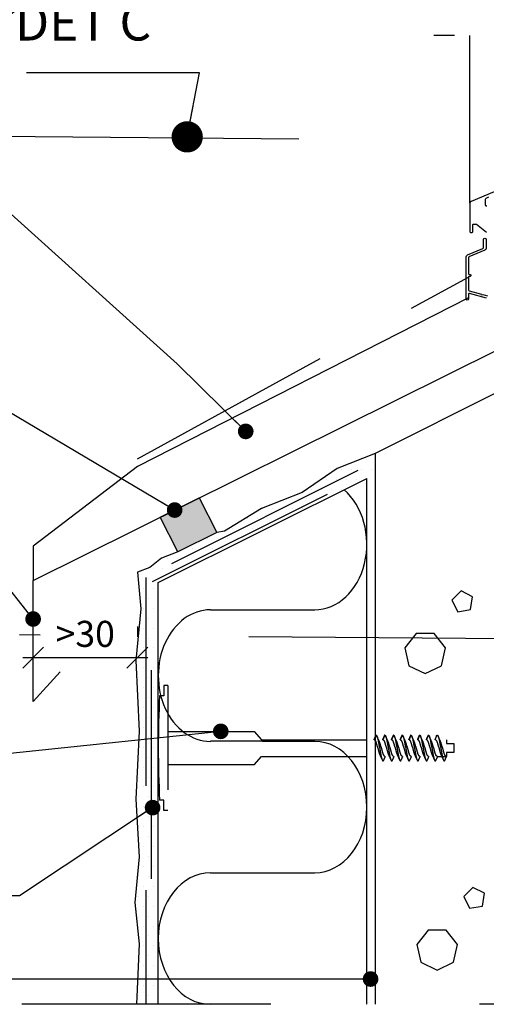
# Model space of a CAD drawing. Units: millimetres. Extents: x 2095 to 12693, y 0 to 2970.
# Drawn here: x 9937 to 10161, y 1796 to 2268 of the extents above; entities that cross this region are included whole.
import ezdxf

# ---------------------------------------------------------------- set-up
doc = ezdxf.new("R2010")
doc.units = ezdxf.units.MM
doc.header["$LTSCALE"] = 50
doc.header["$PDSIZE"] = 50
for name, pattern in [('KE', [2, 1, -1]), ('KL', [3, 2, -1]), ('PKL', [7.2, 3, -2, 0.2, -2])]:
    doc.linetypes.add(name, pattern=pattern)
doc.layers.get('0').update_dxf_attribs({"color": 1, "linetype": 'CONTINUOUS'})
doc.layers.get('DEFPOINTS').update_dxf_attribs({"linetype": 'CONTINUOUS'})
for name, color, linetype in [('R-018', 5, 'CONTINUOUS'), ('R3-0', 5, 'CONTINUOUS'), ('R3-1', 6, 'CONTINUOUS'), ('R3-1KL', 6, 'KL'), ('R3-1PKL', 6, 'PKL'), ('R3-2', 2, 'CONTINUOUS'), ('R3-3KL', 4, 'KL'), ('R3VARUS', 3, 'CONTINUOUS'), ('R5AINE', 13, 'CONTINUOUS'), ('R5AINEB', 13, 'CONTINUOUS'), ('R5RASSOLID', 135, 'CONTINUOUS'), ('R7', 7, 'CONTINUOUS'), ('R8MERKINNAT', 7, 'CONTINUOUS'), ('R8MIT_5', 1, 'CONTINUOUS'), ('RVVANHA', 7, 'CONTINUOUS')]:
    doc.layers.add(name, color=color, linetype=linetype)
doc.styles.add('AINS', font='ARIALN.TTF')
doc.dimstyles.new('AIDETMI', dxfattribs={"dimscale": 100, "dimtxt": 2.5, "dimasz": 2, "dimexe": 2, "dimexo": 3, "dimgap": 1, "dimtad": 1, "dimdec": 0, "dimzin": 0, "dimdsep": 46, "dimtxsty": 'AINS', "dimblk1": 'OBLIQUE', "dimblk2": 'OBLIQUE', "dimsah": 1, "dimcen": 3, "dimdle": 1, "dimclrd": 1, "dimclre": 1, "dimclrt": 1, "dimadec": 0, "dimazin": 0, "dimtfac": 1, "dimtdec": 0, "dimtix": 1, "dimtmove": 2, "dimatfit": 3, "dimldrblk": 'OBLIQUE', "dimfxl": 1, "dimtolj": 1, "dimtzin": 0, "dimarcsym": 0})
doc.dimstyles.new('AIYMPLEAD2_KELT', dxfattribs={"dimscale": 100, "dimtxt": 3.5, "dimasz": 1.5, "dimexe": 2, "dimexo": 3, "dimgap": 1, "dimtad": 1, "dimdec": 0, "dimzin": 0, "dimdsep": 46, "dimtxsty": 'AINS', "dimblk1": 'DOT', "dimblk2": 'DOT', "dimsah": 1, "dimcen": 3, "dimdle": 1, "dimclrd": 1, "dimclre": 1, "dimclrt": 2, "dimadec": 0, "dimazin": 0, "dimtfac": 1, "dimtdec": 0, "dimtix": 1, "dimtofl": 0, "dimtmove": 0, "dimatfit": 3, "dimldrblk": 'DOT', "dimfxl": 1, "dimtolj": 1, "dimtzin": 0, "dimarcsym": 0})

# ---------------------------------------------------------------- blocks, each defined once
blk = doc.blocks.new('r5betoni')
for points in [[(0.5, 0.6722), (0.387, 0.7623), (0.2462, 0.7302), (0.1835, 0.6), (0.2462, 0.4698), (0.387, 0.4377), (0.5, 0.5278)], [(0.7637, 0.3863), (0.6721, 0.3397), (0.6882, 0.2382), (0.7897, 0.2221), (0.8363, 0.3137)]]:
    blk.add_lwpolyline(points, close=True)
blk = doc.blocks.new('_DOT')
at = {"color": 0, "linetype": 'ByBlock'}
blk.add_line((-0.5, 0), (-1, 0), dxfattribs=at)
at = {"color": 0, "linetype": 'ByBlock', "const_width": 0.5}
blk.add_lwpolyline([(-0.25, 0, 1), (0.25, 0, 1)], format="xyb", close=True, dxfattribs=at)
blk = doc.blocks.new('villa_pehmea')
at = {"color": 13}
blk.add_lwpolyline([(0, 0.5), (0, 0.75, -1), (0.5, 0.75), (0.5, 0.25, 1), (1, 0.25), (1, 0.5)], format="xyb", dxfattribs=at)
blk = doc.blocks.new('_OBLIQUE')
at = {"color": 0, "linetype": 'ByBlock'}
blk.add_line((-0.5, -0.5), (0.5, 0.5), dxfattribs=at)
blk = doc.blocks.new('*D52')
at = {"layer": 'DEFPOINTS', "color": 0, "transparency": 16777216}
for p in [(9943.5, 1962.62), (9993.5, 1962.54), (9993.5, 1962.54)]:
    blk.add_point(p, dxfattribs=at)
at = {"layer": 'R8MIT_5', "color": 1, "lineweight": -2, "transparency": 16777216}
for p, q in [((9993.5, 1977.54), (9993.5, 1972.54)), ((9938.5, 1962.54), (9998.5, 1962.54)), ((9943.5, 1947.62), (9943.5, 1952.54))]:
    blk.add_line(p, q, dxfattribs=at)
at = {"layer": 'R8MIT_5', "color": 1, "lineweight": -2, "transparency": 16777216, "xscale": 10, "yscale": 10, "zscale": 10, "rotation": 180}
blk.add_blockref('_OBLIQUE', (9943.5, 1962.54), dxfattribs=at)
at = {"layer": 'R8MIT_5', "color": 1, "lineweight": -2, "transparency": 16777216, "xscale": 10, "yscale": 10, "zscale": 10}
blk.add_blockref('_OBLIQUE', (9993.5, 1962.54), dxfattribs=at)
at = {"layer": 'R8MIT_5', "color": 1, "transparency": 16777216, "insert": (9968.5, 1973.93), "char_height": 12.5, "attachment_point": 5, "style": 'AINS'}
blk.add_mtext('\\A1;>30', dxfattribs=at)
blk = doc.blocks.new('*D53')
at = {"layer": 'DEFPOINTS', "color": 0, "transparency": 16777216}
for p in [(9909.92, 1999.58), (9943.5, 1999.58), (9943.5, 1941.57)]:
    blk.add_point(p, dxfattribs=at)
at = {"layer": 'R8MIT_5', "color": 1, "lineweight": -2, "transparency": 16777216}
for p, q in [((9909.92, 1936.57), (9909.92, 2004.58)), ((9928.5, 1999.58), (9899.92, 1999.58)), ((9928.5, 1941.57), (9899.92, 1941.57))]:
    blk.add_line(p, q, dxfattribs=at)
at = {"layer": 'R8MIT_5', "color": 1, "lineweight": -2, "transparency": 16777216, "xscale": 10, "yscale": 10, "zscale": 10}
for p, rotation in [((9909.92, 1999.58), 90), ((9909.92, 1941.57), 270)]:
    blk.add_blockref('_OBLIQUE', p, dxfattribs=dict(at, rotation=rotation))
at = {"layer": 'R8MIT_5', "color": 1, "transparency": 16777216, "insert": (9898.53, 1970.58), "char_height": 12.5, "attachment_point": 5, "rotation": 90, "style": 'AINS'}
blk.add_mtext('\\A1;25...30', dxfattribs=at)

msp = doc.modelspace()

# ---------------------------------------------------------------- hatches: boundary and pattern name
at = {"layer": 'R5AINE'}
h = msp.add_hatch(dxfattribs=at)
h.set_pattern_fill('DOTS', color=256, scale=3)
h.set_pattern_definition([(0, (2100, -71.1724), (2.38125, 4.7625), [0, -4.7625])])
h.paths.add_polyline_path([(9993.05, 1796.29), (10003.5, 1796.29), (10003.5, 1998.5), (10103.5, 2048.5), (10106.27, 2050.78), (10107.5, 2060.5), (10089.24, 2053.24), (10072.55, 2041.79), (10052.99, 2034.09), (10035.21, 2023.13), (10031.53, 2022.51), (10012.87, 2013.19), (10005.05, 2010.27), (9999.42, 2005.73), (9993.5, 2003.5), (9995.07, 1985.94), (9992.7, 1961.16), (9994.28, 1927.33), (9992.79, 1894.62), (9994.37, 1866.96), (9992.2, 1845.14), (9994.28, 1825.33)])
at = {"layer": 'R5RASSOLID'}
h = msp.add_hatch(color=256, dxfattribs=at)
h.dxf.hatch_style = 1
h.paths.add_polyline_path([(10023.11, 2039.14), (10004.44, 2029.86), (10012.87, 2013.19), (10031.53, 2022.51)])

# ---------------------------------------------------------------- linework, layer by layer
at = {"color": 13}
for p, q in [((10028.5, 1985.45), (10078.5, 1985.45)), ((10053.5, 1922.4), (10028.5, 1922.4))]:
    msp.add_line(p, q, dxfattribs=at)
for centre, start_param, end_param in [((10078.5, 2016.98), 3.141593, 5.685481), ((10028.5, 1953.92), 0, 3.141593)]:
    msp.add_ellipse(centre, major_axis=(0, 31.53), ratio=0.792997, start_param=start_param, end_param=end_param, dxfattribs=at)
at = {"layer": 'R-018'}
msp.add_line((10152.94, 2180.41), (10152.94, 2260.79), dxfattribs=at)
at = {"layer": 'R3-0', "linetype": 'KE'}
for p, q in [((10107.92, 1925.38), (10107.01, 1923.18)), ((10112.1, 1925.38), (10111.19, 1923.18)), ((10116.28, 1925.38), (10115.36, 1923.18)), ((10120.45, 1925.38), (10119.54, 1923.18)), ((10124.63, 1925.38), (10123.72, 1923.18)), ((10128.8, 1925.38), (10127.89, 1923.18)), ((10132.98, 1925.38), (10132.07, 1923.18)), ((10137.22, 1915.18), (10141.78, 1915.18)), ((10141.5, 1915.18), (10141.78, 1915.18))]:
    msp.add_line(p, q, dxfattribs=at)
for points, knots in [([(10107.57, 1924.83), (10107.39, 1924.44), (10107.15, 1923.88), (10106.91, 1923.34), (10106.83, 1923.18)], [0, 0, 0, 0, 0.706761, 1, 1, 1, 1]), ([(10107.01, 1923.18), (10107.1, 1923.15), (10107.28, 1923.1), (10107.57, 1922.65), (10107.86, 1921.95), (10108.12, 1921.06), (10108.39, 1920.01), (10108.68, 1919.48), (10108.97, 1918.35), (10109.24, 1917.31), (10109.49, 1916.43), (10109.67, 1916.03), (10109.76, 1915.83)], [0, 0, 0, 0, 0.0991856, 0.2022923, 0.305399, 0.4045846, 0.5037702, 0.6068769, 0.7099836, 0.8091692, 0.9083548, 1, 1, 1, 1]), ([(10107.92, 1925.38), (10107.86, 1925.33), (10107.74, 1925.23), (10107.61, 1924.93), (10107.56, 1924.81)], [0, 0, 0, 0, 0.581065, 1, 1, 1, 1]), ([(10107.92, 1925.38), (10107.99, 1925.36), (10108.12, 1925.31), (10108.33, 1924.93), (10108.55, 1924.32), (10108.77, 1923.49), (10108.97, 1922.51), (10109.16, 1921.39), (10109.37, 1920.17), (10109.59, 1919.48), (10109.81, 1918.19), (10110.02, 1916.97), (10110.21, 1915.85), (10110.41, 1914.87), (10110.63, 1914.04), (10110.85, 1913.43), (10111.06, 1913.06), (10111.26, 1912.94), (10111.45, 1913.05), (10111.59, 1913.33), (10111.66, 1913.47)], [0, 0, 0, 0, 0.054259, 0.110401, 0.167335, 0.22387, 0.278866, 0.332599, 0.388225, 0.445026, 0.501826, 0.557453, 0.611186, 0.666182, 0.722717, 0.779651, 0.835793, 0.890052, 0.94431, 1, 1, 1, 1]), ([(10109.44, 1922.51), (10109.38, 1922.64), (10109.19, 1923.01), (10108.91, 1923.62), (10108.59, 1924.31), (10108.4, 1924.74), (10108.31, 1924.94)], [0, 0, 0, 0, 0.159014, 0.474465, 0.755568, 1, 1, 1, 1]), ([(10112.17, 1915.18), (10112.08, 1915.21), (10111.91, 1915.27), (10111.61, 1915.72), (10111.32, 1916.41), (10111.06, 1917.31), (10110.8, 1918.35), (10110.5, 1919.48), (10110.21, 1920.01), (10109.95, 1921.05), (10109.7, 1921.92), (10109.52, 1922.32), (10109.43, 1922.51)], [0, 0, 0, 0, 0.0994906, 0.2029143, 0.306338, 0.4058285, 0.5053191, 0.6087428, 0.7121665, 0.811657, 0.9111476, 1, 1, 1, 1]), ([(10111.74, 1924.83), (10111.57, 1924.44), (10111.33, 1923.88), (10111.08, 1923.34), (10111.01, 1923.18)], [0, 0, 0, 0, 0.706761, 1, 1, 1, 1]), ([(10111.19, 1923.18), (10111.28, 1923.15), (10111.45, 1923.1), (10111.74, 1922.65), (10112.04, 1921.95), (10112.3, 1921.06), (10112.56, 1920.01), (10112.86, 1919.48), (10113.15, 1918.35), (10113.41, 1917.31), (10113.66, 1916.43), (10113.85, 1916.03), (10113.93, 1915.83)], [0, 0, 0, 0, 0.0991856, 0.2022923, 0.305399, 0.4045846, 0.5037702, 0.6068769, 0.7099836, 0.8091692, 0.9083548, 1, 1, 1, 1]), ([(10112.1, 1925.38), (10112.03, 1925.33), (10111.91, 1925.23), (10111.79, 1924.93), (10111.74, 1924.81)], [0, 0, 0, 0, 0.581065, 1, 1, 1, 1]), ([(10112.1, 1925.38), (10112.16, 1925.36), (10112.29, 1925.31), (10112.51, 1924.93), (10112.73, 1924.32), (10112.95, 1923.49), (10113.15, 1922.51), (10113.34, 1921.39), (10113.55, 1920.17), (10113.77, 1919.48), (10113.99, 1918.19), (10114.2, 1916.97), (10114.38, 1915.85), (10114.58, 1914.87), (10114.8, 1914.04), (10115.03, 1913.43), (10115.24, 1913.06), (10115.43, 1912.94), (10115.62, 1913.05), (10115.77, 1913.33), (10115.84, 1913.47)], [0, 0, 0, 0, 0.054259, 0.110401, 0.167335, 0.22387, 0.278866, 0.332599, 0.388225, 0.445026, 0.501826, 0.557453, 0.611186, 0.666182, 0.722717, 0.779651, 0.835793, 0.890052, 0.94431, 1, 1, 1, 1]), ([(10113.62, 1922.51), (10113.55, 1922.64), (10113.37, 1923.01), (10113.08, 1923.62), (10112.77, 1924.31), (10112.58, 1924.74), (10112.49, 1924.94)], [0, 0, 0, 0, 0.159014, 0.474465, 0.755568, 1, 1, 1, 1]), ([(10116.34, 1915.18), (10116.26, 1915.21), (10116.08, 1915.27), (10115.79, 1915.72), (10115.5, 1916.41), (10115.23, 1917.31), (10114.97, 1918.35), (10114.68, 1919.48), (10114.38, 1920.01), (10114.12, 1921.05), (10113.87, 1921.92), (10113.69, 1922.32), (10113.61, 1922.51)], [0, 0, 0, 0, 0.0994906, 0.2029143, 0.306338, 0.4058285, 0.5053191, 0.6087428, 0.7121665, 0.811657, 0.9111476, 1, 1, 1, 1]), ([(10115.92, 1924.83), (10115.75, 1924.44), (10115.5, 1923.88), (10115.26, 1923.34), (10115.18, 1923.18)], [0, 0, 0, 0, 0.706761, 1, 1, 1, 1]), ([(10115.36, 1923.18), (10115.45, 1923.15), (10115.63, 1923.1), (10115.92, 1922.65), (10116.21, 1921.95), (10116.48, 1921.06), (10116.74, 1920.01), (10117.03, 1919.48), (10117.32, 1918.35), (10117.59, 1917.31), (10117.84, 1916.43), (10118.02, 1916.03), (10118.11, 1915.83)], [0, 0, 0, 0, 0.0991856, 0.2022923, 0.305399, 0.4045846, 0.5037702, 0.6068769, 0.7099836, 0.8091692, 0.9083548, 1, 1, 1, 1]), ([(10116.28, 1925.38), (10116.21, 1925.33), (10116.09, 1925.23), (10115.97, 1924.93), (10115.91, 1924.81)], [0, 0, 0, 0, 0.581065, 1, 1, 1, 1]), ([(10116.28, 1925.38), (10116.34, 1925.36), (10116.47, 1925.31), (10116.68, 1924.93), (10116.91, 1924.32), (10117.12, 1923.49), (10117.33, 1922.51), (10117.51, 1921.39), (10117.72, 1920.17), (10117.94, 1919.48), (10118.16, 1918.19), (10118.37, 1916.97), (10118.56, 1915.85), (10118.76, 1914.87), (10118.98, 1914.04), (10119.2, 1913.43), (10119.42, 1913.06), (10119.61, 1912.94), (10119.8, 1913.05), (10119.94, 1913.33), (10120.01, 1913.47)], [0, 0, 0, 0, 0.054259, 0.110401, 0.167335, 0.22387, 0.278866, 0.332599, 0.388225, 0.445026, 0.501826, 0.557453, 0.611186, 0.666182, 0.722717, 0.779651, 0.835793, 0.890052, 0.94431, 1, 1, 1, 1]), ([(10117.79, 1922.51), (10117.73, 1922.64), (10117.55, 1923.01), (10117.26, 1923.62), (10116.95, 1924.31), (10116.75, 1924.74), (10116.66, 1924.94)], [0, 0, 0, 0, 0.159014, 0.474465, 0.755568, 1, 1, 1, 1]), ([(10120.52, 1915.18), (10120.43, 1915.21), (10120.26, 1915.27), (10119.96, 1915.72), (10119.67, 1916.41), (10119.41, 1917.31), (10119.15, 1918.35), (10118.85, 1919.48), (10118.56, 1920.01), (10118.3, 1921.05), (10118.05, 1921.92), (10117.87, 1922.32), (10117.78, 1922.51)], [0, 0, 0, 0, 0.0994906, 0.2029143, 0.306338, 0.4058285, 0.5053191, 0.6087428, 0.7121665, 0.811657, 0.9111476, 1, 1, 1, 1]), ([(10120.09, 1924.83), (10119.92, 1924.44), (10119.68, 1923.88), (10119.43, 1923.34), (10119.36, 1923.18)], [0, 0, 0, 0, 0.706761, 1, 1, 1, 1]), ([(10119.54, 1923.18), (10119.63, 1923.15), (10119.8, 1923.1), (10120.1, 1922.65), (10120.39, 1921.95), (10120.65, 1921.06), (10120.91, 1920.01), (10121.21, 1919.48), (10121.5, 1918.35), (10121.76, 1917.31), (10122.01, 1916.43), (10122.2, 1916.03), (10122.29, 1915.83)], [0, 0, 0, 0, 0.0991856, 0.2022923, 0.305399, 0.4045846, 0.5037702, 0.6068769, 0.7099836, 0.8091692, 0.9083548, 1, 1, 1, 1]), ([(10120.45, 1925.38), (10120.38, 1925.33), (10120.26, 1925.23), (10120.14, 1924.93), (10120.09, 1924.81)], [0, 0, 0, 0, 0.581065, 1, 1, 1, 1]), ([(10120.45, 1925.38), (10120.51, 1925.36), (10120.64, 1925.31), (10120.86, 1924.93), (10121.08, 1924.32), (10121.3, 1923.49), (10121.5, 1922.51), (10121.69, 1921.39), (10121.9, 1920.17), (10122.12, 1919.48), (10122.34, 1918.19), (10122.55, 1916.97), (10122.73, 1915.85), (10122.94, 1914.87), (10123.15, 1914.04), (10123.38, 1913.43), (10123.59, 1913.06), (10123.78, 1912.94), (10123.98, 1913.05), (10124.12, 1913.33), (10124.19, 1913.47)], [0, 0, 0, 0, 0.054259, 0.110401, 0.167335, 0.22387, 0.278866, 0.332599, 0.388225, 0.445026, 0.501826, 0.557453, 0.611186, 0.666182, 0.722717, 0.779651, 0.835793, 0.890052, 0.94431, 1, 1, 1, 1]), ([(10121.97, 1922.51), (10121.91, 1922.64), (10121.72, 1923.01), (10121.43, 1923.62), (10121.12, 1924.31), (10120.93, 1924.74), (10120.84, 1924.94)], [0, 0, 0, 0, 0.159014, 0.474465, 0.755568, 1, 1, 1, 1]), ([(10124.7, 1915.18), (10124.61, 1915.21), (10124.43, 1915.27), (10124.14, 1915.72), (10123.85, 1916.41), (10123.58, 1917.31), (10123.32, 1918.35), (10123.03, 1919.48), (10122.74, 1920.01), (10122.47, 1921.05), (10122.22, 1921.92), (10122.04, 1922.32), (10121.96, 1922.51)], [0, 0, 0, 0, 0.0994906, 0.2029143, 0.306338, 0.4058285, 0.5053191, 0.6087428, 0.7121665, 0.811657, 0.9111476, 1, 1, 1, 1]), ([(10124.27, 1924.83), (10124.1, 1924.44), (10123.85, 1923.88), (10123.61, 1923.34), (10123.54, 1923.18)], [0, 0, 0, 0, 0.706761, 1, 1, 1, 1]), ([(10123.72, 1923.18), (10123.8, 1923.15), (10123.98, 1923.1), (10124.27, 1922.65), (10124.56, 1921.95), (10124.83, 1921.06), (10125.09, 1920.01), (10125.38, 1919.48), (10125.68, 1918.35), (10125.94, 1917.31), (10126.19, 1916.43), (10126.37, 1916.03), (10126.46, 1915.83)], [0, 0, 0, 0, 0.0991856, 0.2022923, 0.305399, 0.4045846, 0.5037702, 0.6068769, 0.7099836, 0.8091692, 0.9083548, 1, 1, 1, 1]), ([(10124.63, 1925.38), (10124.56, 1925.33), (10124.44, 1925.23), (10124.32, 1924.93), (10124.27, 1924.81)], [0, 0, 0, 0, 0.581065, 1, 1, 1, 1]), ([(10124.63, 1925.38), (10124.69, 1925.36), (10124.82, 1925.31), (10125.03, 1924.93), (10125.26, 1924.32), (10125.48, 1923.49), (10125.68, 1922.51), (10125.86, 1921.39), (10126.07, 1920.17), (10126.29, 1919.48), (10126.51, 1918.19), (10126.72, 1916.97), (10126.91, 1915.85), (10127.11, 1914.87), (10127.33, 1914.04), (10127.55, 1913.43), (10127.77, 1913.06), (10127.96, 1912.94), (10128.15, 1913.05), (10128.29, 1913.33), (10128.37, 1913.47)], [0, 0, 0, 0, 0.054259, 0.110401, 0.167335, 0.22387, 0.278866, 0.332599, 0.388225, 0.445026, 0.501826, 0.557453, 0.611186, 0.666182, 0.722717, 0.779651, 0.835793, 0.890052, 0.94431, 1, 1, 1, 1]), ([(10126.14, 1922.51), (10126.08, 1922.64), (10125.9, 1923.01), (10125.61, 1923.62), (10125.3, 1924.31), (10125.1, 1924.74), (10125.01, 1924.94)], [0, 0, 0, 0, 0.159014, 0.474465, 0.755568, 1, 1, 1, 1]), ([(10128.87, 1915.18), (10128.78, 1915.21), (10128.61, 1915.27), (10128.32, 1915.72), (10128.02, 1916.41), (10127.76, 1917.31), (10127.5, 1918.35), (10127.2, 1919.48), (10126.91, 1920.01), (10126.65, 1921.05), (10126.4, 1921.92), (10126.22, 1922.32), (10126.13, 1922.51)], [0, 0, 0, 0, 0.0994906, 0.2029143, 0.306338, 0.4058285, 0.5053191, 0.6087428, 0.7121665, 0.811657, 0.9111476, 1, 1, 1, 1]), ([(10128.44, 1924.83), (10128.27, 1924.44), (10128.03, 1923.88), (10127.78, 1923.34), (10127.71, 1923.18)], [0, 0, 0, 0, 0.706761, 1, 1, 1, 1]), ([(10127.89, 1923.18), (10127.98, 1923.15), (10128.15, 1923.1), (10128.45, 1922.65), (10128.74, 1921.95), (10129, 1921.06), (10129.26, 1920.01), (10129.56, 1919.48), (10129.85, 1918.35), (10130.11, 1917.31), (10130.37, 1916.43), (10130.55, 1916.03), (10130.64, 1915.83)], [0, 0, 0, 0, 0.0991856, 0.2022923, 0.305399, 0.4045846, 0.5037702, 0.6068769, 0.7099836, 0.8091692, 0.9083548, 1, 1, 1, 1]), ([(10128.8, 1925.38), (10128.73, 1925.33), (10128.61, 1925.23), (10128.49, 1924.93), (10128.44, 1924.81)], [0, 0, 0, 0, 0.581065, 1, 1, 1, 1]), ([(10128.8, 1925.38), (10128.87, 1925.36), (10129, 1925.31), (10129.21, 1924.93), (10129.43, 1924.32), (10129.65, 1923.49), (10129.85, 1922.51), (10130.04, 1921.39), (10130.25, 1920.17), (10130.47, 1919.48), (10130.69, 1918.19), (10130.9, 1916.97), (10131.09, 1915.85), (10131.29, 1914.87), (10131.51, 1914.04), (10131.73, 1913.43), (10131.94, 1913.06), (10132.14, 1912.94), (10132.33, 1913.05), (10132.47, 1913.33), (10132.54, 1913.47)], [0, 0, 0, 0, 0.054259, 0.110401, 0.167335, 0.22387, 0.278866, 0.332599, 0.388225, 0.445026, 0.501826, 0.557453, 0.611186, 0.666182, 0.722717, 0.779651, 0.835793, 0.890052, 0.94431, 1, 1, 1, 1]), ([(10130.32, 1922.51), (10130.26, 1922.64), (10130.07, 1923.01), (10129.79, 1923.62), (10129.47, 1924.31), (10129.28, 1924.74), (10129.19, 1924.94)], [0, 0, 0, 0, 0.159014, 0.474465, 0.755568, 1, 1, 1, 1]), ([(10133.05, 1915.18), (10132.96, 1915.21), (10132.78, 1915.27), (10132.49, 1915.72), (10132.2, 1916.41), (10131.94, 1917.31), (10131.67, 1918.35), (10131.38, 1919.48), (10131.09, 1920.01), (10130.82, 1921.05), (10130.58, 1921.92), (10130.4, 1922.32), (10130.31, 1922.51)], [0, 0, 0, 0, 0.0994906, 0.2029143, 0.306338, 0.4058285, 0.5053191, 0.6087428, 0.7121665, 0.811657, 0.9111476, 1, 1, 1, 1]), ([(10132.62, 1924.83), (10132.45, 1924.44), (10132.21, 1923.88), (10131.96, 1923.34), (10131.89, 1923.18)], [0, 0, 0, 0, 0.706761, 1, 1, 1, 1]), ([(10132.07, 1923.18), (10132.15, 1923.15), (10132.33, 1923.1), (10132.62, 1922.65), (10132.92, 1921.95), (10133.18, 1921.06), (10133.44, 1920.01), (10133.73, 1919.48), (10134.03, 1918.35), (10134.29, 1917.31), (10134.54, 1916.43), (10134.72, 1916.03), (10134.81, 1915.83)], [0, 0, 0, 0, 0.0991856, 0.2022923, 0.305399, 0.4045846, 0.5037702, 0.6068769, 0.7099836, 0.8091692, 0.9083548, 1, 1, 1, 1]), ([(10132.98, 1925.38), (10132.91, 1925.33), (10132.79, 1925.23), (10132.67, 1924.93), (10132.62, 1924.81)], [0, 0, 0, 0, 0.581065, 1, 1, 1, 1]), ([(10132.98, 1925.38), (10133.04, 1925.36), (10133.17, 1925.31), (10133.39, 1924.93), (10133.61, 1924.32), (10133.83, 1923.49), (10134.03, 1922.51), (10134.21, 1921.39), (10134.42, 1920.17), (10134.64, 1919.48), (10134.87, 1918.19), (10135.08, 1916.97), (10135.26, 1915.85), (10135.46, 1914.87), (10135.68, 1914.04), (10135.9, 1913.43), (10136.12, 1913.06), (10136.31, 1912.94), (10136.5, 1913.05), (10136.64, 1913.33), (10136.72, 1913.47)], [0, 0, 0, 0, 0.054259, 0.110401, 0.167335, 0.22387, 0.278866, 0.332599, 0.388225, 0.445026, 0.501826, 0.557453, 0.611186, 0.666182, 0.722717, 0.779651, 0.835793, 0.890052, 0.94431, 1, 1, 1, 1]), ([(10134.49, 1922.51), (10134.43, 1922.64), (10134.25, 1923.01), (10133.96, 1923.62), (10133.65, 1924.31), (10133.46, 1924.74), (10133.37, 1924.94)], [0, 0, 0, 0, 0.159014, 0.474465, 0.755568, 1, 1, 1, 1]), ([(10137.22, 1915.18), (10137.14, 1915.21), (10136.96, 1915.27), (10136.67, 1915.72), (10136.37, 1916.41), (10136.11, 1917.31), (10135.85, 1918.35), (10135.56, 1919.48), (10135.26, 1920.01), (10135, 1921.05), (10134.75, 1921.92), (10134.57, 1922.32), (10134.49, 1922.51)], [0, 0, 0, 0, 0.0994906, 0.2029143, 0.306338, 0.4058285, 0.5053191, 0.6087428, 0.7121665, 0.811657, 0.9111476, 1, 1, 1, 1]), ([(10136.85, 1924.9), (10136.65, 1924.45), (10136.39, 1923.87), (10136.12, 1923.31), (10136.06, 1923.18)], [0, 0, 0, 0, 0.7748897, 1, 1, 1, 1]), ([(10136.35, 1923.18), (10136.43, 1923.15), (10136.61, 1923.1), (10136.9, 1922.65), (10137.2, 1921.95), (10137.46, 1921.06), (10137.72, 1920.01), (10138.01, 1919.48), (10138.31, 1918.35), (10138.57, 1917.31), (10138.82, 1916.42), (10139.01, 1916.02), (10139.1, 1915.82)], [0, 0, 0, 0, 0.099046, 0.202007, 0.304968, 0.404013, 0.503059, 0.60602, 0.708981, 0.808027, 0.907072, 1, 1, 1, 1]), ([(10136.85, 1924.9), (10136.92, 1925.04), (10137.07, 1925.31), (10137.26, 1925.42), (10137.45, 1925.3), (10137.67, 1924.93), (10137.89, 1924.32), (10138.11, 1923.49), (10138.31, 1922.51), (10138.49, 1921.39), (10138.7, 1920.17), (10138.92, 1919.48), (10139.14, 1918.19), (10139.35, 1916.97), (10139.54, 1915.85), (10139.74, 1914.87), (10139.96, 1914.04), (10140.18, 1913.43), (10140.4, 1913.06), (10140.59, 1912.94), (10140.78, 1913.05), (10140.92, 1913.33), (10140.99, 1913.46)], [0, 0, 0, 0, 0.050187, 0.099084, 0.147982, 0.198577, 0.249885, 0.300834, 0.350396, 0.39882, 0.44895, 0.500138, 0.551326, 0.601456, 0.64988, 0.699442, 0.750391, 0.8017, 0.852294, 0.901192, 0.950089, 1, 1, 1, 1]), ([(10138.78, 1922.51), (10138.63, 1922.82), (10138.24, 1923.6), (10137.88, 1924.42), (10137.66, 1924.91)], [0, 0, 0, 0, 0.395083, 1, 1, 1, 1]), ([(10141.5, 1915.18), (10141.42, 1915.21), (10141.24, 1915.27), (10140.95, 1915.72), (10140.65, 1916.41), (10140.39, 1917.31), (10140.13, 1918.35), (10139.83, 1919.48), (10139.54, 1920.01), (10139.28, 1921.05), (10139.03, 1921.92), (10138.85, 1922.32), (10138.77, 1922.5)], [0, 0, 0, 0, 0.099523, 0.20298, 0.306438, 0.405961, 0.505484, 0.608941, 0.712399, 0.811922, 0.911445, 1, 1, 1, 1]), ([(10109.75, 1915.83), (10109.94, 1915.45), (10110.31, 1914.66), (10110.67, 1913.86), (10110.86, 1913.46)], [0, 0, 0, 0, 0.493655, 1, 1, 1, 1]), ([(10111.66, 1913.46), (10111.9, 1914.01), (10112.16, 1914.58), (10112.43, 1915.14), (10112.45, 1915.18)], [0, 0, 0, 0, 0.935727, 1, 1, 1, 1]), ([(10113.93, 1915.83), (10114.11, 1915.45), (10114.49, 1914.66), (10114.85, 1913.86), (10115.03, 1913.46)], [0, 0, 0, 0, 0.493655, 1, 1, 1, 1]), ([(10115.84, 1913.46), (10116.08, 1914.01), (10116.34, 1914.58), (10116.61, 1915.14), (10116.63, 1915.18)], [0, 0, 0, 0, 0.935727, 1, 1, 1, 1]), ([(10118.1, 1915.83), (10118.29, 1915.45), (10118.66, 1914.66), (10119.02, 1913.86), (10119.21, 1913.46)], [0, 0, 0, 0, 0.493655, 1, 1, 1, 1]), ([(10120.01, 1913.46), (10120.25, 1914.01), (10120.51, 1914.58), (10120.78, 1915.14), (10120.8, 1915.18)], [0, 0, 0, 0, 0.935727, 1, 1, 1, 1]), ([(10122.28, 1915.83), (10122.46, 1915.45), (10122.84, 1914.66), (10123.2, 1913.86), (10123.38, 1913.46)], [0, 0, 0, 0, 0.493655, 1, 1, 1, 1]), ([(10124.19, 1913.46), (10124.43, 1914.01), (10124.69, 1914.58), (10124.96, 1915.14), (10124.98, 1915.18)], [0, 0, 0, 0, 0.935727, 1, 1, 1, 1]), ([(10126.45, 1915.83), (10126.64, 1915.45), (10127.02, 1914.66), (10127.38, 1913.86), (10127.56, 1913.46)], [0, 0, 0, 0, 0.493655, 1, 1, 1, 1]), ([(10128.37, 1913.46), (10128.61, 1914.01), (10128.86, 1914.58), (10129.14, 1915.14), (10129.15, 1915.18)], [0, 0, 0, 0, 0.935727, 1, 1, 1, 1]), ([(10130.63, 1915.83), (10130.82, 1915.45), (10131.19, 1914.66), (10131.55, 1913.86), (10131.73, 1913.46)], [0, 0, 0, 0, 0.493655, 1, 1, 1, 1]), ([(10132.54, 1913.46), (10132.78, 1914.01), (10133.04, 1914.58), (10133.31, 1915.14), (10133.33, 1915.18)], [0, 0, 0, 0, 0.935727, 1, 1, 1, 1]), ([(10134.81, 1915.83), (10134.99, 1915.45), (10135.37, 1914.66), (10135.73, 1913.86), (10135.91, 1913.46)], [0, 0, 0, 0, 0.493655, 1, 1, 1, 1]), ([(10136.72, 1913.46), (10136.96, 1914.01), (10137.21, 1914.58), (10137.49, 1915.14), (10137.5, 1915.18)], [0, 0, 0, 0, 0.935727, 1, 1, 1, 1]), ([(10139.09, 1915.83), (10139.29, 1915.4), (10139.67, 1914.62), (10140.02, 1913.82), (10140.19, 1913.46)], [0, 0, 0, 0, 0.548705, 1, 1, 1, 1]), ([(10140.99, 1913.46), (10141.08, 1913.66), (10141.27, 1914.08), (10141.53, 1914.65), (10141.71, 1915.03), (10141.78, 1915.18)], [0, 0, 0, 0, 0.3370736, 0.729972, 1, 1, 1, 1])]:
    msp.add_open_spline(points, degree=3, knots=knots, dxfattribs=at)
at = {"layer": 'R3-1', "linetype": 'Continuous'}
for points in [[(10164.59, 2185.91), (10153.56, 2181.34, 0.303347), (10152.94, 2180.41), (10152.94, 2166.73, 0.414214), (10153.24, 2166.43), (10153.94, 2166.43, 0.414214), (10154.24, 2166.73), (10154.24, 2170.08, -0.414214), (10154.54, 2170.38), (10156.14, 2170.38), (10160.83, 2166.56, -0.225628)], [(10160.96, 2179.06, -0.414214), (10160.46, 2179.56), (10160.46, 2182.46, -0.303347), (10160.77, 2182.92), (10162, 2183.43, -0.534511)], [(10160.89, 2134.98), (10152.66, 2137.18, 0.493145), (10152.28, 2136.89), (10152.28, 2134.53, -1), (10151.08, 2134.53), (10151.08, 2154.72, -0.301611), (10151.69, 2155.64), (10159.17, 2158.8, 0.301611), (10159.48, 2159.26), (10159.48, 2163.03, -1), (10160.68, 2163.03), (10160.68, 2158.79, -0.301611), (10160.07, 2157.87), (10152.46, 2154.67, 0.301611), (10152.28, 2154.39), (10152.28, 2146.63, 0.414214), (10152.58, 2146.33), (10152.98, 2146.33, -0.414214), (10153.28, 2146.03), (10153.28, 2145.63, -0.414214), (10152.98, 2145.33), (10152.58, 2145.33, 0.414214), (10152.28, 2145.03), (10152.28, 2138.76, 0.339454), (10152.5, 2138.47), (10158.47, 2136.87), (10158.68, 2136.5), (10159.05, 2136.71), (10161.37, 2136.09, 0.32492)]]:
    msp.add_lwpolyline(points, format="xyb", dxfattribs=at)
at = {"layer": 'R3-1'}
msp.add_lwpolyline([(10107.5, 2060.5), (10089.24, 2053.24), (10072.55, 2041.79), (10052.99, 2034.09), (10035.21, 2023.13), (10031.53, 2022.51), (10012.87, 2013.19), (10005.05, 2010.27), (9999.42, 2005.73), (9993.5, 2003.5), (9995.07, 1985.94), (9992.7, 1961.16), (9994.28, 1927.33), (9992.79, 1894.62), (9994.37, 1866.96), (9992.2, 1845.14), (9994.28, 1825.33), (9993.05, 1796.29)], dxfattribs=at)
at = {"layer": 'R3-1KL'}
for p, q in [((10099.23, 2052.22), (9997.58, 2001.33)), ((9997.5, 2001), (9997.5, 1796.29))]:
    msp.add_line(p, q, dxfattribs=at)
at = {"layer": 'R3-1PKL'}
for p, q in [((10395.56, 2260.79), (10114.91, 2260.79)), ((10417.5, 1796.29), (9938.17, 1796.29))]:
    msp.add_line(p, q, dxfattribs=at)
msp.add_lwpolyline([(9920.87, 2212.57), (10196.92, 2210.39), (10196.92, 1971.37), (9920.87, 1973.55)], close=True, dxfattribs=at)
at = {"layer": 'R3-2', "linetype": 'KL'}
msp.add_line((9993.5, 2057.87), (10152.28, 2145.03), dxfattribs=at)
at = {"layer": 'R3-2'}
for p, q in [((10152.28, 2135.14), (9993.5, 2054.25)), ((9943.5, 1999.58), (10166.72, 2110.5)), ((9993.5, 2054.25), (9943.5, 2015.99)), ((10003.5, 1998.5), (10103.5, 2048.5)), ((10103.5, 1796.29), (10103.5, 2048.5)), ((9943.5, 2015.99), (9943.5, 1999.58)), ((9943.5, 1941.57), (9943.5, 1999.58)), ((10003.5, 1796.29), (10003.5, 1998.5)), ((9943.5, 1941.57), (9956.53, 1955.78))]:
    msp.add_line(p, q, dxfattribs=at)
at = {"layer": 'R3-3KL'}
for p, q in [((10084.5, 2040.79), (10000.55, 1998.82)), ((10000.32, 1856.45), (10000.32, 1998.5))]:
    msp.add_line(p, q, dxfattribs=at)
at = {"layer": 'R3VARUS', "linetype": 'KE'}
msp.add_line((10008.16, 1949.18), (10008.16, 1889.18), dxfattribs=at)
for points in [[(10006.16, 1949.18), (10006.16, 1944.18), (10004.16, 1944.18)], [(10008.16, 1949.18), (10006.16, 1949.18)], [(10008.16, 1927.18), (10049.55, 1927.18)], [(10049.55, 1927.18), (10053.07, 1923.18)], [(10053.07, 1923.18), (10141.77, 1923.18)], [(10141.77, 1923.18), (10141.77, 1921.41), (10145.24, 1921.41), (10145.24, 1917.03), (10141.77, 1917.03), (10141.77, 1915.18)], [(10049.55, 1911.18), (10053.07, 1915.18)], [(10053.07, 1915.18), (10141.77, 1915.18)], [(10049.55, 1911.18), (10008.16, 1911.18)], [(10006.16, 1889.18), (10006.16, 1894.18), (10004.16, 1894.18)], [(10008.16, 1889.18), (10006.16, 1889.18)]]:
    msp.add_lwpolyline(points, dxfattribs=at)
msp.add_arc((10480.4, 1919.18), 476.9, 176.995, 183.005, dxfattribs=at)
at = {"layer": 'R7'}
msp.add_lwpolyline([(10004.44, 2029.86), (10023.11, 2039.14), (10031.53, 2022.51), (10012.87, 2013.19)], close=True, dxfattribs=at)
at = {"layer": 'RVVANHA'}
for p, q in [((10167.5, 2090.5), (10107.5, 2060.5)), ((10107.5, 2060.5), (10107.5, 1796.29))]:
    msp.add_line(p, q, dxfattribs=at)

# ---------------------------------------------------------------- block references
at = {"layer": 'R5AINE', "xscale": 126.103812, "yscale": 100, "zscale": 126.103812, "rotation": 90.00000000000165}
msp.add_blockref('villa_pehmea', (10103.5, 1796.29), dxfattribs=at)
at = {"layer": 'R5AINEB', "xscale": 60.79143120000001, "yscale": 60, "zscale": 60.79143120000001, "rotation": 89.99999999999847}
for p in [(10167.5, 1943.7), (10173.17, 1801.51)]:
    msp.add_blockref('r5betoni', p, dxfattribs=at)

# ---------------------------------------------------------------- texts
at = {"layer": 'R8MERKINNAT', "color": 2, "insert": (10000.14, 2252.99), "char_height": 17.5, "width": 104.328, "attachment_point": 9, "style": 'AINS'}
msp.add_mtext('DET C', dxfattribs=at)

# ---------------------------------------------------------------- dimensions: what is measured, and where the dimension line sits
at = {"layer": 'R8MIT_5'}
dim = msp.add_linear_dim(base=(9909.92, 1999.58), p1=(9943.5, 1941.57), p2=(9943.5, 1999.58), angle=90, text='25...30', dimstyle='AIDETMI', override={"dimscale": 5}, dxfattribs=at)
dim.commit()
dim.dimension.update_dxf_attribs({"geometry": '*D53', "text_midpoint": (9898.53, 1970.58)})
dim = msp.add_linear_dim(base=(9993.5, 1962.54), p1=(9943.5, 1962.62), p2=(9993.5, 1962.54), text='>30', dimstyle='AIDETMI', override={"dimscale": 5}, dxfattribs=at)
dim.commit()
dim.dimension.update_dxf_attribs({"geometry": '*D52', "text_midpoint": (9968.5, 1973.93)})

# ---------------------------------------------------------------- leaders
at = {"layer": 'R8MERKINNAT', "color": 1, "annotation_type": 0, "has_hookline": 1, "hookline_direction": 1}
for points, text_width in [([(10138.04, 2422.44), (9890.89, 2240.15), (9883.39, 2240.15)], 264.94), ([(10045.43, 2071.02), (10012.61, 2103.46), (9910.07, 2195.76), (9902.57, 2195.76)], 279.42), ([(10011.36, 2033.3), (9869.76, 2117.03), (9862.26, 2117.03)], 239.48), ([(9943.5, 1981.05), (9876.03, 2066.33), (9868.53, 2066.33)], 63.67), ([(10033.47, 1927.18), (9898.89, 1913.03), (9829.77, 1913.1)], 204.75), ([(10000.79, 1890.6), (9936.92, 1848.35), (9929.42, 1848.35)], 304.91), ([(10105.29, 1808.41), (9871.3, 1808.41)], 247.83)]:
    msp.add_leader(points, dimstyle='AIYMPLEAD2_KELT', override={"dimscale": 5}, dxfattribs=dict(at, text_width=text_width))
at = {"layer": 'R8MERKINNAT', "annotation_type": 0, "has_hookline": 1, "hookline_direction": 1, "text_width": 57.8}
msp.add_leader([(10017.38, 2212.26), (10023.2, 2242.99), (10008.2, 2242.99)], dimstyle='AIYMPLEAD2_KELT', override={"dimscale": 10}, dxfattribs=at)

doc.saveas('drawing.dxf')
